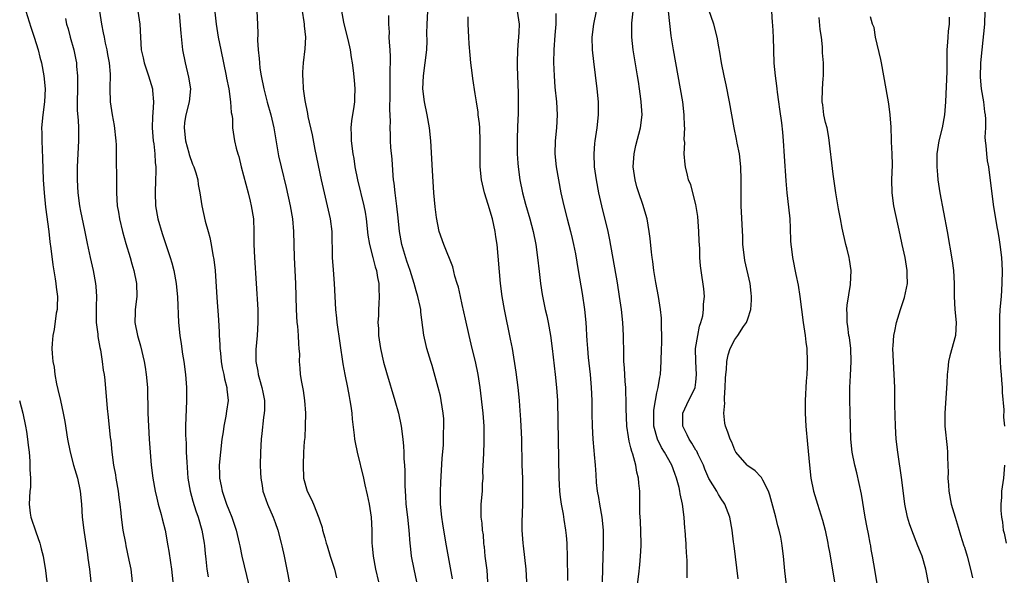
# Model space of a CAD drawing. Units: inches. Extents: x 2625000 to 2628000, y 1476000 to 1479000.
# Drawn here: x 2625983 to 2626135, y 1477400 to 1477486 of the extents above; entities that cross this region are included whole.
import ezdxf

# ---------------------------------------------------------------- set-up
doc = ezdxf.new("R2010")
doc.units = ezdxf.units.IN
doc.header["$MEASUREMENT"] = 0
doc.layers.add('LD26251476_2ft', color=242, linetype='Continuous')

msp = doc.modelspace()

# ---------------------------------------------------------------- linework, layer by layer
at = {"layer": 'LD26251476_2ft'}
for points, elevation in [([(2626012.42, 1477491), (2626013.06, 1477485), (2626013.39, 1477483), (2626013.79, 1477481), (2626014.63, 1477477), (2626014.68, 1477476.68), (2626015.01, 1477474.99), (2626015.3, 1477473), (2626015.38, 1477471.38), (2626015.47, 1477471), (2626015.58, 1477470.42), (2626015.6, 1477469), (2626015.9, 1477467), (2626016.14, 1477465.86), (2626016.4, 1477465), (2626016.57, 1477464.57), (2626016.94, 1477463), (2626017.98, 1477459), (2626018.3, 1477457.7), (2626018.47, 1477457), (2626018.8, 1477455), (2626018.89, 1477453), (2626018.89, 1477451), (2626018.98, 1477449.02), (2626019.51, 1477441), (2626019.51, 1477439), (2626019.37, 1477437), (2626019.18, 1477434.82), (2626019.19, 1477433), (2626019.5, 1477431.5), (2626019.56, 1477431), (2626019.75, 1477430.25), (2626020.12, 1477429), (2626020.24, 1477428.24), (2626020.49, 1477427), (2626020.51, 1477425.49), (2626020.47, 1477425), (2626020.36, 1477424.36), (2626020.13, 1477421.87), (2626020.02, 1477421), (2626019.89, 1477419), (2626019.86, 1477417), (2626019.9, 1477415.9), (2626019.95, 1477415), (2626020.15, 1477413.85), (2626020.27, 1477413), (2626020.45, 1477412.45), (2626020.99, 1477411), (2626021.87, 1477409), (2626022.17, 1477408.17), (2626022.57, 1477407), (2626023.09, 1477405), (2626023.19, 1477404.56), (2626023.55, 1477403), (2626024.13, 1477400.13), (2626024.31, 1477399)], 11348), ([(2625983.72, 1477487), (2625984.51, 1477484.51), (2625985.03, 1477483), (2625985.64, 1477481), (2625985.9, 1477479.9), (2625986.13, 1477479), (2625986.5, 1477477), (2625986.69, 1477475), (2625986.6, 1477473), (2625986.34, 1477471), (2625986.17, 1477469), (2625986.19, 1477468.19), (2625986.2, 1477467), (2625986.32, 1477464.33), (2625986.41, 1477461), (2625986.54, 1477459), (2625986.77, 1477456.77), (2625987.28, 1477453), (2625987.44, 1477451.44), (2625987.61, 1477450.39), (2625987.87, 1477447.87), (2625988.27, 1477445.73), (2625988.38, 1477445), (2625988.42, 1477444.42), (2625988.6, 1477443), (2625988.57, 1477441.43), (2625988.55, 1477441), (2625988.43, 1477440.43), (2625988.1, 1477437.9), (2625987.89, 1477437), (2625987.77, 1477435.77), (2625987.75, 1477435), (2625987.79, 1477434.21), (2625987.91, 1477433), (2625988.12, 1477432.12), (2625988.21, 1477431), (2625988.44, 1477429.56), (2625988.68, 1477428.68), (2625989.05, 1477426.95), (2625989.49, 1477425), (2625989.73, 1477423.73), (2625990.16, 1477421), (2625990.55, 1477419), (2625991.1, 1477417), (2625991.7, 1477415), (2625992.13, 1477413), (2625992.3, 1477411), (2625992.43, 1477409), (2625992.65, 1477407), (2625993.02, 1477404.56), (2625993.22, 1477403.22), (2625993.31, 1477402.69), (2625993.55, 1477401), (2625993.77, 1477399)], 11338), ([(2625995.08, 1477487), (2625995.4, 1477485), (2625995.67, 1477483.67), (2625995.78, 1477483), (2625995.97, 1477482.03), (2625996.2, 1477481), (2625996.31, 1477480.31), (2625996.58, 1477479), (2625996.75, 1477477.25), (2625996.69, 1477475), (2625996.74, 1477473), (2625997.03, 1477471), (2625997.36, 1477469.36), (2625997.6, 1477467), (2625997.64, 1477466.36), (2625997.71, 1477459), (2625997.83, 1477457), (2625998.01, 1477456.01), (2625998.17, 1477455), (2625998.65, 1477453), (2625999.16, 1477451.16), (2625999.79, 1477449), (2626000.05, 1477448.05), (2626000.36, 1477447), (2626000.79, 1477445), (2626000.84, 1477443), (2626000.57, 1477441), (2626000.58, 1477440.58), (2626000.55, 1477439), (2626000.96, 1477437), (2626001.41, 1477435.41), (2626001.98, 1477433), (2626002.13, 1477432.13), (2626002.3, 1477431), (2626002.47, 1477429), (2626002.54, 1477425), (2626002.62, 1477423), (2626002.73, 1477421), (2626002.87, 1477419), (2626003.04, 1477417), (2626003.29, 1477415), (2626003.66, 1477413), (2626003.91, 1477411.91), (2626004.14, 1477411), (2626004.61, 1477409.39), (2626004.75, 1477408.75), (2626005.2, 1477407), (2626005.62, 1477404.56), (2626005.76, 1477403.76), (2626006.01, 1477401.99), (2626006.19, 1477401), (2626006.37, 1477399)], 11342), ([(2626000.97, 1477487), (2626001.28, 1477485), (2626001.38, 1477483), (2626001.53, 1477481), (2626001.81, 1477479.81), (2626001.97, 1477479), (2626002.63, 1477477), (2626003.24, 1477475), (2626003.25, 1477474.75), (2626003.42, 1477473), (2626003.31, 1477471.31), (2626003.25, 1477470.75), (2626003.2, 1477469), (2626003.37, 1477467), (2626003.44, 1477466.56), (2626003.61, 1477465), (2626003.68, 1477463.68), (2626003.77, 1477463), (2626003.77, 1477462.23), (2626003.74, 1477461), (2626003.64, 1477459), (2626003.71, 1477457), (2626004.07, 1477455), (2626004.73, 1477452.73), (2626005.97, 1477449), (2626006.21, 1477448.21), (2626006.55, 1477447), (2626006.91, 1477445), (2626007.11, 1477442.89), (2626007.26, 1477439), (2626007.48, 1477437), (2626007.69, 1477435.69), (2626007.9, 1477434.1), (2626008.08, 1477433), (2626008.32, 1477431), (2626008.48, 1477429), (2626008.49, 1477427), (2626008.43, 1477425.57), (2626008.41, 1477424.41), (2626008.36, 1477423), (2626008.36, 1477421.64), (2626008.42, 1477420.42), (2626008.45, 1477419), (2626008.52, 1477417.48), (2626008.72, 1477415), (2626009.04, 1477413), (2626009.45, 1477411.45), (2626009.95, 1477409.95), (2626010.3, 1477409), (2626010.88, 1477407), (2626011.21, 1477405), (2626011.26, 1477404.56), (2626011.37, 1477403.37), (2626011.49, 1477402.51), (2626011.65, 1477401), (2626011.81, 1477399.81)], 11344), ([(2626007.38, 1477486.62), (2626007.6, 1477483.6), (2626007.9, 1477481), (2626008.28, 1477479), (2626008.82, 1477476.82), (2626009.1, 1477475), (2626008.9, 1477473), (2626008.39, 1477471), (2626008.2, 1477469.8), (2626008.13, 1477469), (2626008.34, 1477467), (2626008.84, 1477465.16), (2626008.9, 1477464.9), (2626009.41, 1477463.41), (2626009.61, 1477463), (2626009.93, 1477462.07), (2626010.22, 1477461), (2626010.28, 1477460.28), (2626010.57, 1477459), (2626010.85, 1477457), (2626011.38, 1477454.62), (2626011.83, 1477453), (2626012.1, 1477452.1), (2626012.3, 1477451), (2626012.56, 1477449.44), (2626012.73, 1477448.73), (2626012.92, 1477447), (2626013.17, 1477442.83), (2626013.41, 1477439.41), (2626013.51, 1477437.51), (2626013.51, 1477437), (2626013.62, 1477435.62), (2626013.64, 1477435), (2626013.71, 1477434.29), (2626013.85, 1477433), (2626014.01, 1477432.01), (2626014.23, 1477431), (2626014.33, 1477430.33), (2626014.72, 1477429), (2626014.73, 1477428.73), (2626014.91, 1477427), (2626014.66, 1477425.34), (2626014.56, 1477424.56), (2626014.25, 1477423), (2626014.14, 1477422.14), (2626013.96, 1477421), (2626013.71, 1477419), (2626013.51, 1477417), (2626013.56, 1477415.56), (2626013.56, 1477415), (2626013.82, 1477413.82), (2626013.98, 1477413), (2626014.25, 1477412.25), (2626014.67, 1477411), (2626015, 1477410.13), (2626015.47, 1477409), (2626016.14, 1477407), (2626016.61, 1477405), (2626016.7, 1477404.56), (2626017.04, 1477402.96), (2626018.47, 1477397)], 11346), ([(2626019.31, 1477487), (2626019.45, 1477485), (2626019.49, 1477483.49), (2626019.46, 1477482.54), (2626019.54, 1477481), (2626019.71, 1477479.71), (2626019.73, 1477479), (2626019.82, 1477478.18), (2626020.02, 1477477), (2626020.42, 1477475), (2626020.95, 1477472.95), (2626021.5, 1477471), (2626021.96, 1477469), (2626022.1, 1477468.1), (2626022.69, 1477464.69), (2626023.07, 1477463), (2626023.83, 1477459.83), (2626024.48, 1477457), (2626024.84, 1477455), (2626025.01, 1477453), (2626025.03, 1477451), (2626025.08, 1477449), (2626025.21, 1477447), (2626025.3, 1477445), (2626025.39, 1477441), (2626025.5, 1477439), (2626025.58, 1477438.42), (2626025.69, 1477437), (2626025.73, 1477435.73), (2626025.83, 1477435), (2626025.89, 1477434.11), (2626025.87, 1477433), (2626025.94, 1477431.94), (2626026.03, 1477431), (2626026.22, 1477429.78), (2626026.5, 1477428.5), (2626026.69, 1477427), (2626026.81, 1477425), (2626026.79, 1477423), (2626026.71, 1477421.29), (2626026.65, 1477420.65), (2626026.55, 1477419), (2626026.45, 1477417), (2626026.54, 1477415), (2626027.07, 1477413), (2626027.74, 1477411.74), (2626028.06, 1477411), (2626028.9, 1477408.9), (2626029, 1477408.57), (2626029.39, 1477407.39), (2626029.47, 1477407), (2626029.82, 1477405.82), (2626030.02, 1477405), (2626030.16, 1477404.56), (2626030.64, 1477403), (2626031.29, 1477401), (2626031.63, 1477399.63)], 11350), ([(2626038.14, 1477399), (2626037.7, 1477401), (2626037.3, 1477403), (2626037.17, 1477404.56), (2626037.13, 1477405), (2626037.1, 1477407), (2626037, 1477409), (2626036.69, 1477411), (2626036.41, 1477412.41), (2626036.04, 1477413.96), (2626035.82, 1477415), (2626034.83, 1477419), (2626034.52, 1477420.52), (2626034.45, 1477421), (2626034.39, 1477421.61), (2626034.1, 1477424.1), (2626034.02, 1477425), (2626033.89, 1477426.11), (2626033.74, 1477427), (2626033.6, 1477427.6), (2626033.36, 1477429), (2626032.95, 1477431), (2626032.65, 1477432.65), (2626031.72, 1477439), (2626031.67, 1477439.67), (2626031.53, 1477441), (2626031.29, 1477445), (2626031.14, 1477447.14), (2626031.02, 1477449), (2626030.94, 1477453), (2626030.69, 1477455), (2626030.25, 1477457), (2626029.63, 1477459.63), (2626029.32, 1477461), (2626028.33, 1477465.67), (2626027.9, 1477467.9), (2626027.27, 1477470.73), (2626027.2, 1477471.2), (2626026.77, 1477473.23), (2626026.52, 1477475), (2626026.47, 1477476.47), (2626026.41, 1477477), (2626026.43, 1477477.57), (2626026.54, 1477479), (2626026.8, 1477481.2), (2626026.87, 1477483), (2626026.7, 1477484.7), (2626026.69, 1477485), (2626026.64, 1477485.36), (2626026.35, 1477487)], 11352), ([(2626032.38, 1477487), (2626032.71, 1477485.29), (2626032.81, 1477484.81), (2626033.37, 1477482.63), (2626033.72, 1477481), (2626033.85, 1477479.85), (2626034.02, 1477479), (2626034.18, 1477477.82), (2626034.33, 1477476.33), (2626034.45, 1477475), (2626034.38, 1477473.62), (2626034.37, 1477473), (2626034.29, 1477472.29), (2626033.9, 1477470.1), (2626033.82, 1477469), (2626033.87, 1477467.87), (2626033.87, 1477467), (2626034.12, 1477465), (2626034.26, 1477464.26), (2626034.45, 1477463), (2626034.86, 1477461), (2626035.82, 1477457), (2626036.01, 1477456.01), (2626036.19, 1477455), (2626036.46, 1477452.46), (2626036.71, 1477451), (2626037.23, 1477449), (2626037.58, 1477447.58), (2626037.78, 1477447), (2626037.92, 1477445.92), (2626038.13, 1477445), (2626038.13, 1477444.13), (2626038.2, 1477443), (2626038.15, 1477441.85), (2626038.09, 1477441), (2626038.06, 1477440.06), (2626037.99, 1477439), (2626038.06, 1477438.06), (2626038.09, 1477437), (2626038.39, 1477435), (2626038.86, 1477432.86), (2626039.3, 1477431.3), (2626040.62, 1477427), (2626041.17, 1477425), (2626041.58, 1477423), (2626041.85, 1477421), (2626041.95, 1477419.95), (2626041.99, 1477419), (2626042, 1477418), (2626042.09, 1477417), (2626042.15, 1477416.15), (2626042.14, 1477413.86), (2626042.18, 1477413), (2626042.24, 1477412.24), (2626042.32, 1477411), (2626042.55, 1477409), (2626042.75, 1477407), (2626042.91, 1477404.91), (2626042.95, 1477404.56), (2626043.14, 1477403), (2626043.51, 1477401), (2626043.92, 1477399)], 11354), ([(2626049.5, 1477399.5), (2626048.59, 1477404.56), (2626048.15, 1477407), (2626047.98, 1477407.98), (2626047.83, 1477409), (2626047.64, 1477411), (2626047.65, 1477411.65), (2626047.62, 1477413), (2626047.68, 1477414.32), (2626047.92, 1477418.08), (2626048.08, 1477420.08), (2626048.12, 1477421), (2626048.12, 1477421.88), (2626048.18, 1477423), (2626048.14, 1477424.14), (2626048.07, 1477425), (2626047.75, 1477427), (2626047.62, 1477427.62), (2626047.27, 1477429), (2626046.35, 1477432.35), (2626046.15, 1477433), (2626045.56, 1477435), (2626045.44, 1477435.44), (2626045.07, 1477437.07), (2626044.61, 1477440.61), (2626044.6, 1477441), (2626044.52, 1477441.48), (2626044.17, 1477443), (2626043.88, 1477443.88), (2626043.59, 1477445), (2626042.97, 1477447), (2626042.47, 1477448.47), (2626041.66, 1477451), (2626041.31, 1477453), (2626041.14, 1477455.14), (2626040.93, 1477456.93), (2626040.63, 1477459), (2626040.49, 1477460.49), (2626040.4, 1477461), (2626040.34, 1477461.66), (2626040.17, 1477464.17), (2626040.01, 1477465.99), (2626039.94, 1477467), (2626039.91, 1477467.91), (2626039.9, 1477469), (2626039.95, 1477470.05), (2626039.84, 1477471.84), (2626039.9, 1477474.1), (2626039.87, 1477475), (2626039.89, 1477478.11), (2626039.93, 1477479), (2626039.94, 1477479.94), (2626039.89, 1477481), (2626039.77, 1477482.23), (2626039.75, 1477483), (2626039.77, 1477483.77), (2626039.69, 1477485), (2626039.68, 1477486.32)], 11356), ([(2626054.96, 1477399), (2626054.82, 1477400.82), (2626054.55, 1477403), (2626054.41, 1477404.41), (2626054.39, 1477404.56), (2626054.34, 1477405), (2626054.25, 1477406.25), (2626054.12, 1477407), (2626054.06, 1477408.06), (2626053.91, 1477409), (2626053.89, 1477410.11), (2626053.92, 1477411), (2626054.09, 1477413), (2626054.13, 1477414.13), (2626054.2, 1477415), (2626054.19, 1477416.19), (2626054.28, 1477417.72), (2626054.35, 1477420.35), (2626054.39, 1477421), (2626054.36, 1477422.36), (2626054.37, 1477423), (2626054.21, 1477425), (2626053.77, 1477429), (2626053.47, 1477431), (2626053.02, 1477433), (2626052.51, 1477435), (2626052.04, 1477437), (2626051.51, 1477439.51), (2626051, 1477441.76), (2626050.7, 1477443), (2626050.42, 1477444.42), (2626050.22, 1477445), (2626049.86, 1477446.14), (2626049.56, 1477447.56), (2626048.16, 1477451), (2626047.45, 1477453), (2626047, 1477455.17), (2626046.81, 1477456.81), (2626046.63, 1477459), (2626046.41, 1477462.41), (2626046.16, 1477467), (2626045.96, 1477469), (2626045.6, 1477471), (2626045.17, 1477473), (2626044.94, 1477475), (2626045.01, 1477477), (2626045.3, 1477479), (2626045.52, 1477481), (2626045.57, 1477482.43), (2626045.56, 1477483.56), (2626045.59, 1477485), (2626045.67, 1477487)], 11358), ([(2626060.94, 1477399), (2626060.86, 1477401), (2626060.41, 1477404.56), (2626060.36, 1477405), (2626060.34, 1477405.66), (2626060.23, 1477407), (2626060.21, 1477408.21), (2626060.31, 1477411), (2626060.35, 1477413), (2626060.32, 1477415), (2626060.25, 1477417), (2626060.19, 1477421), (2626060.09, 1477423), (2626060.02, 1477424.02), (2626059.85, 1477426.15), (2626059.8, 1477427), (2626059.63, 1477429), (2626059.32, 1477431.32), (2626058.72, 1477435), (2626058.45, 1477436.45), (2626057.51, 1477441), (2626057.17, 1477443), (2626056.91, 1477445), (2626056.36, 1477451), (2626056.18, 1477452.18), (2626056.08, 1477453), (2626055.64, 1477455), (2626055, 1477457.19), (2626054.4, 1477459), (2626053.94, 1477461), (2626053.75, 1477463), (2626053.74, 1477465), (2626053.77, 1477466.23), (2626053.77, 1477467), (2626053.69, 1477469), (2626053.65, 1477469.65), (2626053.47, 1477471), (2626053.44, 1477471.44), (2626053.18, 1477473), (2626053, 1477474.25), (2626052.6, 1477476.6), (2626052.54, 1477477.46), (2626052.33, 1477479), (2626052.2, 1477480.2), (2626052.05, 1477481.95), (2626051.99, 1477483), (2626051.9, 1477485), (2626051.9, 1477486.1)], 11360), ([(2626059.48, 1477487), (2626059.77, 1477485), (2626059.73, 1477483.73), (2626059.68, 1477483), (2626059.61, 1477482.39), (2626059.52, 1477481), (2626059.47, 1477479), (2626059.47, 1477478.53), (2626059.52, 1477477), (2626059.61, 1477474.39), (2626059.63, 1477473), (2626059.62, 1477471), (2626059.58, 1477470.42), (2626059.48, 1477467.48), (2626059.45, 1477467), (2626059.45, 1477466.55), (2626059.47, 1477465), (2626059.56, 1477463.56), (2626059.61, 1477463), (2626059.88, 1477461), (2626060.29, 1477459), (2626060.75, 1477457.25), (2626061.42, 1477455), (2626061.94, 1477453), (2626062.32, 1477451), (2626062.59, 1477449), (2626062.84, 1477446.84), (2626063.07, 1477445), (2626063.33, 1477443.33), (2626063.79, 1477441), (2626064.02, 1477440.02), (2626064.21, 1477439), (2626064.57, 1477437), (2626064.86, 1477435), (2626065.31, 1477431), (2626065.52, 1477429), (2626065.65, 1477427), (2626065.74, 1477423.74), (2626065.77, 1477421), (2626065.89, 1477415), (2626065.95, 1477414.05), (2626065.99, 1477413), (2626066.06, 1477412.06), (2626066.23, 1477411), (2626066.54, 1477409.46), (2626066.65, 1477408.65), (2626066.93, 1477407), (2626067, 1477406.17), (2626067.09, 1477405), (2626067.1, 1477404.56), (2626067.16, 1477403.16), (2626067.24, 1477399.24)], 11362), ([(2626065.4, 1477486.6), (2626065.42, 1477485), (2626065.27, 1477483.27), (2626065.1, 1477481), (2626065.07, 1477479.07), (2626065.14, 1477477), (2626065.28, 1477475.28), (2626065.53, 1477473), (2626065.63, 1477471), (2626065.51, 1477469), (2626065.3, 1477467), (2626065.27, 1477465), (2626065.49, 1477463), (2626065.83, 1477461), (2626066.2, 1477459), (2626066.64, 1477457), (2626067.15, 1477455), (2626067.7, 1477453), (2626067.93, 1477451.93), (2626068.16, 1477451), (2626068.43, 1477449.57), (2626068.86, 1477447), (2626069.48, 1477443.48), (2626069.84, 1477441), (2626070.04, 1477439), (2626070.1, 1477438.1), (2626070.16, 1477437), (2626070.22, 1477436.22), (2626070.29, 1477435), (2626070.41, 1477433.59), (2626070.7, 1477431), (2626070.88, 1477429), (2626070.94, 1477427), (2626070.95, 1477424.95), (2626071, 1477423), (2626071.12, 1477421), (2626071.27, 1477419.27), (2626071.35, 1477418.65), (2626071.49, 1477417), (2626071.56, 1477415.56), (2626071.65, 1477414.35), (2626071.78, 1477413), (2626072, 1477412), (2626072.15, 1477411), (2626072.53, 1477409), (2626072.72, 1477407), (2626072.72, 1477404.72), (2626072.71, 1477404.56), (2626072.65, 1477403), (2626072.58, 1477399)], 11364), ([(2626077.8, 1477397), (2626078.2, 1477400.2), (2626078.34, 1477401.66), (2626078.49, 1477403), (2626078.57, 1477404.56), (2626078.59, 1477405), (2626078.44, 1477408.44), (2626078.39, 1477409), (2626078.36, 1477409.64), (2626078.37, 1477411), (2626078.36, 1477413), (2626078.22, 1477414.22), (2626078.17, 1477415), (2626077.92, 1477415.92), (2626077.75, 1477417), (2626077.28, 1477418.72), (2626077.13, 1477419.13), (2626077, 1477419.68), (2626076.7, 1477420.7), (2626076.62, 1477421.38), (2626076.37, 1477423), (2626076.27, 1477425.73), (2626076.26, 1477427), (2626076.23, 1477428.23), (2626076.18, 1477429), (2626076.1, 1477429.9), (2626075.99, 1477431.99), (2626075.91, 1477433), (2626075.88, 1477434.12), (2626075.83, 1477437), (2626075.73, 1477439), (2626075.52, 1477441), (2626075.25, 1477443), (2626074.91, 1477445.09), (2626073.76, 1477451.76), (2626073.48, 1477453), (2626072.49, 1477457), (2626072.06, 1477459), (2626071.67, 1477461), (2626071.38, 1477463), (2626071.3, 1477465), (2626071.43, 1477466.57), (2626071.48, 1477467), (2626071.8, 1477469), (2626072.01, 1477471), (2626071.98, 1477473), (2626071.79, 1477475), (2626071.25, 1477479.25), (2626071.05, 1477481), (2626071, 1477483), (2626071.25, 1477485), (2626071.69, 1477487)], 11366), ([(2626085.65, 1477399.65), (2626085.68, 1477401), (2626085.67, 1477402.33), (2626085.57, 1477403.57), (2626085.51, 1477404.56), (2626085.49, 1477405), (2626085.45, 1477405.45), (2626085.35, 1477407), (2626085.31, 1477407.31), (2626085.19, 1477409), (2626084.94, 1477411), (2626084.59, 1477412.59), (2626084.54, 1477413), (2626084.41, 1477413.59), (2626084.03, 1477415), (2626083.74, 1477415.74), (2626083.3, 1477417), (2626082.18, 1477419), (2626081.72, 1477419.72), (2626081.09, 1477421), (2626080.54, 1477423), (2626080.5, 1477425), (2626080.53, 1477425.47), (2626080.77, 1477427), (2626081, 1477428.16), (2626081.2, 1477429), (2626081.45, 1477430.55), (2626081.57, 1477431), (2626081.67, 1477433), (2626081.69, 1477435), (2626081.73, 1477435.73), (2626081.73, 1477437), (2626081.7, 1477438.3), (2626081.72, 1477439), (2626081.69, 1477439.69), (2626081.57, 1477441), (2626081.26, 1477443), (2626080.83, 1477445.17), (2626080.54, 1477447), (2626080.38, 1477448.38), (2626080.26, 1477449), (2626080.14, 1477449.86), (2626079.94, 1477451.94), (2626079.82, 1477453), (2626079.5, 1477455), (2626078.84, 1477457.16), (2626078.19, 1477459), (2626077.9, 1477459.9), (2626077.63, 1477461), (2626077.35, 1477463), (2626077.47, 1477465), (2626077.74, 1477466.26), (2626078.47, 1477469), (2626078.7, 1477471), (2626078.59, 1477473), (2626078.54, 1477473.46), (2626078.33, 1477475), (2626078.14, 1477476.14), (2626078.02, 1477477), (2626077.35, 1477481), (2626077.12, 1477483), (2626077.14, 1477485.14), (2626077.31, 1477487)], 11368), ([(2626093.51, 1477399.51), (2626092.89, 1477404.56), (2626092.82, 1477405.18), (2626092.58, 1477407), (2626092.22, 1477409), (2626091.46, 1477411), (2626091.28, 1477411.28), (2626091, 1477411.65), (2626090.48, 1477412.48), (2626090.21, 1477413), (2626089, 1477414.96), (2626088.39, 1477416.39), (2626088.15, 1477417), (2626087.36, 1477418.64), (2626087.14, 1477419.14), (2626087, 1477419.34), (2626086.39, 1477420.39), (2626085.96, 1477421), (2626085.68, 1477421.68), (2626085.01, 1477423), (2626085, 1477425), (2626085.62, 1477426.38), (2626086.9, 1477429), (2626087, 1477429.8), (2626087.12, 1477431), (2626086.97, 1477432.97), (2626086.96, 1477435), (2626087.28, 1477437), (2626087.58, 1477438.42), (2626087.78, 1477439), (2626088.05, 1477440.05), (2626088.2, 1477441), (2626088.2, 1477441.8), (2626088.31, 1477443), (2626088.21, 1477444.21), (2626087.8, 1477447), (2626087.72, 1477447.72), (2626087.63, 1477449), (2626087.59, 1477450.41), (2626087.52, 1477451.52), (2626087.47, 1477453), (2626087.31, 1477455.31), (2626087, 1477457.2), (2626086.2, 1477460.2), (2626085.88, 1477461), (2626085.72, 1477461.72), (2626085.4, 1477463), (2626085.34, 1477463.34), (2626085.21, 1477465), (2626085.28, 1477466.72), (2626085.22, 1477467.22), (2626085.3, 1477469), (2626085.27, 1477469.27), (2626085.21, 1477471), (2626084.97, 1477473), (2626084.62, 1477475), (2626083.53, 1477481), (2626083.18, 1477483.18), (2626082.77, 1477487)], 11370), ([(2626101.39, 1477395), (2626100.73, 1477400.73), (2626100.51, 1477403), (2626100.31, 1477404.56), (2626100.26, 1477405), (2626100.08, 1477405.92), (2626099.84, 1477407), (2626099.65, 1477407.65), (2626099.31, 1477409), (2626098.4, 1477412.4), (2626098.18, 1477413), (2626097.31, 1477414.69), (2626097.19, 1477415), (2626097.12, 1477415.12), (2626097, 1477415.22), (2626096.13, 1477416.13), (2626095, 1477416.91), (2626094.9, 1477417), (2626093.17, 1477419), (2626093, 1477419.33), (2626092.53, 1477420.53), (2626092.31, 1477421), (2626091.9, 1477422.1), (2626091.59, 1477423), (2626091.48, 1477423.48), (2626091.3, 1477425), (2626091.46, 1477426.54), (2626091.41, 1477427), (2626091.4, 1477427.4), (2626091.53, 1477429), (2626091.57, 1477430.43), (2626091.61, 1477431), (2626091.74, 1477431.74), (2626091.79, 1477433), (2626091.97, 1477434.03), (2626092.3, 1477435), (2626093, 1477436.39), (2626093.48, 1477437), (2626094.36, 1477438.36), (2626094.81, 1477439), (2626095, 1477439.54), (2626095.46, 1477441), (2626095.58, 1477442.42), (2626095.57, 1477443), (2626095.51, 1477443.51), (2626095.36, 1477445), (2626094.56, 1477448.56), (2626094.47, 1477449), (2626094.25, 1477451), (2626094.22, 1477452.22), (2626093.99, 1477457), (2626093.99, 1477458.01), (2626093.96, 1477459), (2626093.96, 1477461), (2626093.91, 1477463), (2626093.7, 1477465), (2626093.38, 1477466.62), (2626093.28, 1477467.28), (2626092.88, 1477469), (2626092.53, 1477471), (2626092.2, 1477473), (2626091.65, 1477475.65), (2626091.35, 1477477), (2626090.95, 1477479), (2626090.68, 1477480.68), (2626090.52, 1477481.48), (2626090.26, 1477483), (2626089.77, 1477485), (2626089, 1477487.2)], 11372), ([(2626098.63, 1477487), (2626098.76, 1477485.24), (2626098.82, 1477484.82), (2626098.92, 1477483), (2626099.04, 1477478.96), (2626099.22, 1477477), (2626099.45, 1477475.45), (2626099.47, 1477475), (2626099.52, 1477474.48), (2626099.73, 1477473), (2626099.87, 1477471.87), (2626100.22, 1477469.78), (2626100.33, 1477468.33), (2626100.47, 1477467), (2626100.63, 1477464.63), (2626100.85, 1477460.85), (2626101, 1477459), (2626101.43, 1477455.43), (2626101.46, 1477455), (2626101.54, 1477453.54), (2626101.57, 1477451.57), (2626101.61, 1477451), (2626101.72, 1477450.28), (2626101.87, 1477449), (2626102.42, 1477446.42), (2626102.74, 1477444.74), (2626103, 1477443), (2626103.52, 1477439), (2626103.83, 1477437), (2626103.95, 1477435.95), (2626104.09, 1477435), (2626104.16, 1477433), (2626104.14, 1477432.14), (2626104.09, 1477431), (2626104.02, 1477429.98), (2626103.86, 1477427), (2626103.83, 1477425), (2626103.95, 1477423), (2626104.22, 1477420.22), (2626104.51, 1477417), (2626104.73, 1477415), (2626105.14, 1477413), (2626105.74, 1477411), (2626106.52, 1477408.52), (2626106.91, 1477407), (2626107.33, 1477405), (2626107.41, 1477404.56), (2626107.59, 1477403.59), (2626108.39, 1477399)], 11374), ([(2626123.22, 1477397), (2626122.46, 1477401), (2626121.86, 1477403), (2626121.6, 1477403.6), (2626121.22, 1477404.56), (2626120.26, 1477407), (2626119.94, 1477407.94), (2626119.62, 1477409), (2626119.21, 1477411), (2626118.75, 1477414.75), (2626118.13, 1477419), (2626117.88, 1477421), (2626117.75, 1477423), (2626117.67, 1477426.33), (2626117.67, 1477427.67), (2626117.64, 1477429), (2626117.57, 1477431), (2626117.45, 1477433), (2626117.36, 1477435), (2626117.4, 1477435.4), (2626117.49, 1477437), (2626117.64, 1477437.64), (2626117.91, 1477439), (2626118.53, 1477441), (2626119.16, 1477442.84), (2626119.6, 1477445), (2626119.59, 1477446.41), (2626119.57, 1477447), (2626119.24, 1477449), (2626118.82, 1477451), (2626118.49, 1477452.49), (2626117.52, 1477457), (2626117.24, 1477459), (2626117.21, 1477461), (2626117.28, 1477463.28), (2626117.25, 1477465), (2626117.16, 1477466.84), (2626117.17, 1477467.17), (2626117.09, 1477469.09), (2626116.96, 1477471), (2626116.72, 1477472.72), (2626116.35, 1477475), (2626115.99, 1477477), (2626115.61, 1477479), (2626115.52, 1477479.52), (2626114.7, 1477483), (2626114.47, 1477484.47), (2626114.24, 1477485), (2626113.89, 1477486.11)], 11378), ([(2626126.05, 1477486.05), (2626126.06, 1477485), (2626125.9, 1477483.9), (2626125.81, 1477483), (2626125.79, 1477482.21), (2626125.68, 1477481), (2626125.7, 1477479), (2626125.68, 1477477.68), (2626125.47, 1477473), (2626125.3, 1477471), (2626124.94, 1477469), (2626124.47, 1477467), (2626124.16, 1477465), (2626124.12, 1477463), (2626124.25, 1477461.75), (2626124.31, 1477461), (2626124.62, 1477459), (2626125.73, 1477453), (2626126.48, 1477448.48), (2626126.69, 1477447), (2626126.81, 1477445), (2626126.8, 1477443), (2626126.89, 1477441), (2626127.1, 1477439), (2626127.02, 1477437), (2626126.14, 1477433.86), (2626125.93, 1477433), (2626125.82, 1477431.82), (2626125.71, 1477431), (2626125.67, 1477429.67), (2626125.36, 1477425), (2626125.37, 1477423), (2626125.72, 1477419.72), (2626125.79, 1477419), (2626125.78, 1477418.22), (2626125.83, 1477417), (2626125.86, 1477415.86), (2626125.83, 1477415), (2626125.93, 1477413.93), (2626125.97, 1477413), (2626126.36, 1477411), (2626126.96, 1477409), (2626127.44, 1477407.44), (2626127.8, 1477406.2), (2626128.32, 1477404.56), (2626128.38, 1477404.38), (2626128.79, 1477403), (2626129.33, 1477401), (2626129.65, 1477399.65)], 11380), ([(2626131.56, 1477487), (2626131.46, 1477485), (2626131.05, 1477481), (2626130.88, 1477479), (2626130.83, 1477476.83), (2626130.99, 1477475), (2626131.33, 1477473), (2626131.49, 1477471.49), (2626131.58, 1477471), (2626131.64, 1477470.36), (2626131.62, 1477469), (2626131.56, 1477467.56), (2626131.6, 1477467), (2626131.7, 1477466.3), (2626131.78, 1477465), (2626131.92, 1477463.92), (2626132.09, 1477463), (2626132.83, 1477457.17), (2626133.17, 1477455), (2626133.46, 1477453.46), (2626133.52, 1477453), (2626133.73, 1477451.73), (2626133.85, 1477451), (2626134.09, 1477449), (2626134.2, 1477447), (2626134.18, 1477445), (2626134.04, 1477443), (2626133.86, 1477441), (2626133.82, 1477439.82), (2626133.77, 1477439), (2626133.78, 1477437.78), (2626133.77, 1477437), (2626133.81, 1477435), (2626133.87, 1477434.13), (2626133.9, 1477433), (2626133.96, 1477431.96), (2626134.06, 1477431), (2626134.11, 1477430.11), (2626134.22, 1477429), (2626134.23, 1477428.23), (2626134.46, 1477425.54), (2626134.42, 1477424.42), (2626134.55, 1477423)], 11382), ([(2625989.87, 1477485.87), (2625990.02, 1477485), (2625990.24, 1477484.24), (2625990.57, 1477483), (2625991.13, 1477481), (2625991.46, 1477479.46), (2625991.53, 1477479), (2625991.55, 1477478.45), (2625991.69, 1477477), (2625991.7, 1477475.7), (2625991.67, 1477475), (2625991.64, 1477473), (2625991.66, 1477471.66), (2625991.82, 1477470.18), (2625991.86, 1477469), (2625991.84, 1477467.84), (2625991.85, 1477467), (2625991.73, 1477465), (2625991.63, 1477463), (2625991.62, 1477462.38), (2625991.62, 1477461), (2625991.73, 1477459), (2625991.99, 1477457), (2625992.15, 1477456.15), (2625992.77, 1477453.23), (2625993.17, 1477451.17), (2625993.63, 1477449), (2625994.09, 1477447), (2625994.48, 1477445), (2625994.53, 1477444.53), (2625994.61, 1477443), (2625994.55, 1477441.45), (2625994.56, 1477440.56), (2625994.59, 1477439), (2625994.82, 1477437.18), (2625994.85, 1477436.85), (2625995.14, 1477435.14), (2625995.22, 1477434.78), (2625995.51, 1477433), (2625995.65, 1477431.66), (2625995.78, 1477431), (2625995.89, 1477430.11), (2625996.25, 1477425.75), (2625996.41, 1477424.41), (2625996.75, 1477421.25), (2625996.82, 1477420.82), (2625997.01, 1477418.99), (2625997.26, 1477417), (2625997.53, 1477415.52), (2625997.6, 1477415), (2625997.94, 1477413), (2625998.04, 1477412.04), (2625998.2, 1477411), (2625998.36, 1477409.64), (2625998.41, 1477409), (2625998.7, 1477407), (2625999.07, 1477405), (2625999.16, 1477404.56), (2625999.63, 1477402.37), (2625999.9, 1477401), (2626000.13, 1477399)], 11340), ([(2626115.56, 1477395), (2626114.64, 1477400.64), (2626114.24, 1477403), (2626114.02, 1477404.02), (2626113.94, 1477404.56), (2626113.87, 1477405), (2626113.6, 1477406.4), (2626113.38, 1477407.38), (2626113.09, 1477409), (2626112.53, 1477412.53), (2626111.8, 1477415.8), (2626111.49, 1477417), (2626111.08, 1477419), (2626110.87, 1477421), (2626110.81, 1477423), (2626110.78, 1477425.22), (2626110.74, 1477427), (2626110.73, 1477429), (2626110.82, 1477430.82), (2626110.95, 1477433), (2626110.88, 1477435), (2626110.66, 1477436.66), (2626110.59, 1477437), (2626110.42, 1477438.42), (2626110.31, 1477439), (2626110.33, 1477440.33), (2626110.29, 1477441), (2626110.34, 1477441.66), (2626110.85, 1477444.85), (2626110.93, 1477447), (2626110.69, 1477448.69), (2626110.63, 1477449), (2626110.31, 1477450.31), (2626110.12, 1477451), (2626109.54, 1477453.54), (2626109.28, 1477455), (2626109, 1477456.52), (2626108.58, 1477459), (2626108.15, 1477461.85), (2626107.51, 1477467.51), (2626107.21, 1477469), (2626107, 1477469.82), (2626106.73, 1477471), (2626106.55, 1477472.55), (2626106.44, 1477473), (2626106.51, 1477475), (2626106.6, 1477476.6), (2626106.65, 1477477), (2626106.66, 1477477.33), (2626106.65, 1477479), (2626106.54, 1477480.54), (2626106.51, 1477481.49), (2626106.34, 1477483), (2626106.17, 1477484.17), (2626106.01, 1477485.99)], 11376), ([(2625982.75, 1477427), (2625983.26, 1477425), (2625983.67, 1477423), (2625983.81, 1477422.19), (2625983.99, 1477421), (2625984.07, 1477420.07), (2625984.22, 1477419), (2625984.36, 1477417.64), (2625984.37, 1477417), (2625984.33, 1477416.33), (2625984.44, 1477415), (2625984.43, 1477413.57), (2625984.36, 1477413), (2625984.25, 1477411), (2625984.39, 1477409.61), (2625984.49, 1477409), (2625985.28, 1477406.72), (2625985.91, 1477405), (2625986.01, 1477404.56), (2625986.11, 1477404.11), (2625986.39, 1477403), (2625986.77, 1477400.77), (2625986.97, 1477399)], 11336), ([(2626134.58, 1477417), (2626134.4, 1477415), (2626134.11, 1477413), (2626134.08, 1477412.08), (2626133.98, 1477411), (2626134, 1477410), (2626134.09, 1477409), (2626134.24, 1477408.24), (2626134.37, 1477407), (2626134.52, 1477406.52), (2626134.82, 1477405)], 11382)]:
    msp.add_lwpolyline(points, dxfattribs=dict(at, elevation=elevation))

doc.saveas('drawing.dxf')
